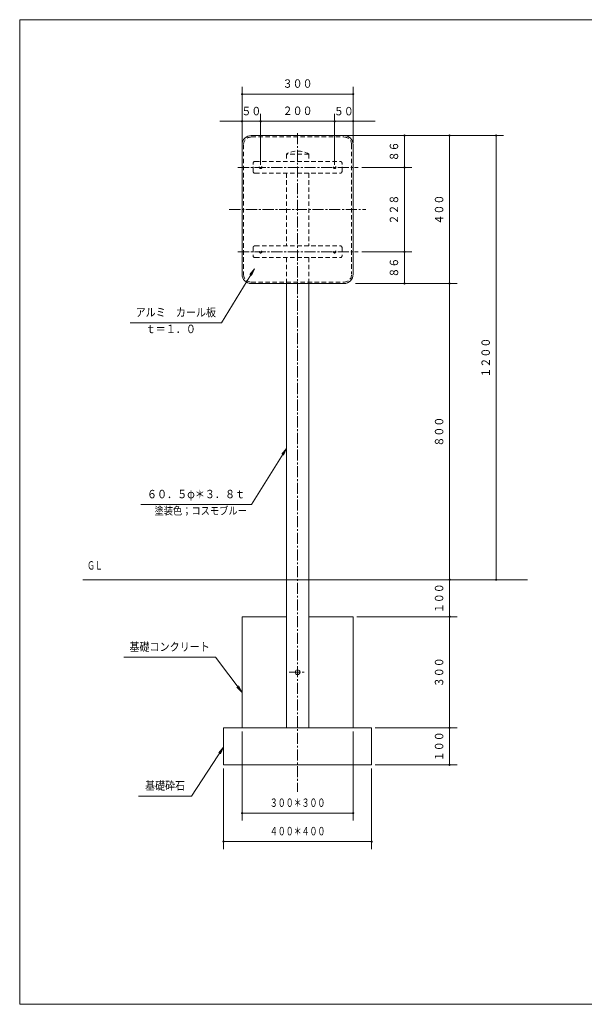
# Model space of a CAD drawing. Units: millimetres. Extents: x 25 to 405, y 15 to 281.
# Drawn here: x 25 to 178, y 15 to 281 of the extents above; entities that cross this region are included whole.
import ezdxf
from ezdxf.enums import TextEntityAlignment as Align

# ---------------------------------------------------------------- set-up
doc = ezdxf.new("R2010")
doc.units = ezdxf.units.MM
doc.linetypes.add('DASHDOT', pattern=[4.5, 3, -0.5, 0.5, -0.5])
doc.linetypes.add('DOT', pattern=[1.9, 1.2, -0.7])
for name, color, linetype in [('GR1', 7, 'Continuous'), ('GR11', 7, 'Continuous'), ('GR7', 7, 'Continuous')]:
    doc.layers.add(name, color=color, linetype=linetype)
doc.styles.add('ＭＳ ゴシック', font='txt')
doc.dimstyles.new('FX_DIMINFO', dxfattribs={"dimtxt": 3, "dimasz": 2, "dimexe": 2, "dimexo": 1, "dimgap": 1, "dimtad": 1, "dimdec": 1, "dimdsep": 46, "dimtxsty": 'ＭＳ ゴシック', "dimblk1": 'FXTIP_BLACKDOT_S', "dimblk2": 'FXTIP_BLACKDOT_E', "dimsah": 1, "dimcen": 2.5, "dimdle": 6, "dimclrd": 8, "dimclre": 8, "dimclrt": 7, "dimadec": 1, "dimazin": 2, "dimtfac": 1, "dimtmove": 0, "dimatfit": 3, "dimldrblk": 'FXTIP_BLACKDOT_S', "dimfxl": 1, "dimtolj": 1, "dimarcsym": 0})

# ---------------------------------------------------------------- blocks, each defined once
blk = doc.blocks.new('FXTIP_BLACKDOT_S')
at = {"color": 0, "linetype": 'Continuous', "lineweight": -2}
blk.add_line((0, 0), (-1, 0), dxfattribs=at)
blk.add_lwpolyline([(-0.1, 0, 0.2, 0.2, 1), (0.1, 0, 0.2, 0.2, 1)], format="xyseb", close=True, dxfattribs=at)
blk.add_circle((0, 0), 0.2, dxfattribs=at)
blk = doc.blocks.new('FXTIP_BLACKDOT_E')
at = {"color": 0, "linetype": 'Continuous', "lineweight": -2}
blk.add_line((0, 0), (-1, 0), dxfattribs=at)
blk.add_lwpolyline([(-0.1, 0, 0.2, 0.2, 1), (0.1, 0, 0.2, 0.2, 1)], format="xyseb", close=True, dxfattribs=at)
blk.add_circle((0, 0), 0.2, dxfattribs=at)
blk = doc.blocks.new('*D21')
at = {"layer": 'GR11', "color": 7, "linetype": 'Continuous', "lineweight": 13}
for p, q in [((80.44, 79.17), (80.44, 57.4)), ((120.44, 79.17), (120.44, 57.4)), ((80.44, 59.4), (120.44, 59.4))]:
    blk.add_line(p, q, dxfattribs=at)
at = {"layer": 'GR11', "color": 7, "linetype": 'Continuous', "lineweight": 13, "xscale": 0.800000011920929, "yscale": 0.800000011920929}
for name, p, rotation in [('FXTIP_BLACKDOT_S', (80.44, 59.4), 180), ('FXTIP_BLACKDOT_E', (120.44, 59.4), 360)]:
    blk.add_blockref(name, p, dxfattribs=dict(at, rotation=rotation))
at = {"layer": 'GR11', "color": 7, "linetype": 'Continuous', "lineweight": 13, "style": 'ＭＳ ゴシック', "width": 0.691429}
blk.add_text('４００＊４００', height=2.273, rotation=0, dxfattribs=at).set_placement((100.44, 60.4), align=Align.BOTTOM_CENTER)
blk = doc.blocks.new('*D22')
at = {"layer": 'GR11', "color": 7, "linetype": 'Continuous', "lineweight": 13}
for p, q in [((85.44, 89.17), (85.44, 65.08)), ((115.44, 89.17), (115.44, 65.08)), ((85.44, 67.08), (115.44, 67.08))]:
    blk.add_line(p, q, dxfattribs=at)
at = {"layer": 'GR11', "color": 7, "linetype": 'Continuous', "lineweight": 13, "xscale": 0.800000011920929, "yscale": 0.800000011920929}
for name, p, rotation in [('FXTIP_BLACKDOT_S', (85.44, 67.08), 180), ('FXTIP_BLACKDOT_E', (115.44, 67.08), 360)]:
    blk.add_blockref(name, p, dxfattribs=dict(at, rotation=rotation))
at = {"layer": 'GR11', "color": 7, "linetype": 'Continuous', "lineweight": 13, "style": 'ＭＳ ゴシック', "width": 0.691429}
blk.add_text('３００＊３００', height=2.273, rotation=0, dxfattribs=at).set_placement((100.44, 68.08), align=Align.BOTTOM_CENTER)
blk = doc.blocks.new('*D24')
at = {"layer": 'GR11', "color": 8, "linetype": 'Continuous', "lineweight": 13}
for p, q in [((117.78, 241.57), (131.32, 241.57)), ((129.32, 218.77), (129.32, 241.57))]:
    blk.add_line(p, q, dxfattribs=at)
at = {"layer": 'GR11', "color": 8, "linetype": 'Continuous', "lineweight": 13, "xscale": 0.800000011920929, "yscale": 0.800000011920929}
for name, p, rotation in [('FXTIP_BLACKDOT_E', (129.32, 241.57), 90), ('FXTIP_BLACKDOT_S', (129.32, 218.77), 270)]:
    blk.add_blockref(name, p, dxfattribs=dict(at, rotation=rotation))
at = {"layer": 'GR11', "color": 7, "linetype": 'Continuous', "lineweight": 13, "style": 'ＭＳ ゴシック', "width": 0.868718}
blk.add_text('２２８', height=2.273, rotation=90, dxfattribs=at).set_placement((128.32, 230.17), align=Align.BOTTOM_CENTER)
blk = doc.blocks.new('*D25')
at = {"layer": 'GR11', "color": 8, "linetype": 'Continuous', "lineweight": 13}
for p, q in [((117.78, 218.77), (131.32, 218.77)), ((129.32, 210.17), (129.32, 218.77)), ((116.12, 210.17), (131.32, 210.17))]:
    blk.add_line(p, q, dxfattribs=at)
at = {"layer": 'GR11', "color": 8, "linetype": 'Continuous', "lineweight": 13, "xscale": 0.800000011920929, "yscale": 0.800000011920929}
for name, p, rotation in [('FXTIP_BLACKDOT_E', (129.32, 218.77), 90), ('FXTIP_BLACKDOT_S', (129.32, 210.17), 270)]:
    blk.add_blockref(name, p, dxfattribs=dict(at, rotation=rotation))
at = {"layer": 'GR11', "color": 7, "linetype": 'Continuous', "lineweight": 13, "style": 'ＭＳ ゴシック', "width": 0.863077}
blk.add_text('８６', height=2.273, rotation=90, dxfattribs=at).set_placement((128.32, 214.47), align=Align.BOTTOM_CENTER)
blk = doc.blocks.new('*D26')
at = {"layer": 'GR11', "color": 8, "linetype": 'Continuous', "lineweight": 13}
for p, q in [((113.94, 250.17), (131.32, 250.17)), ((129.32, 241.57), (129.32, 250.17))]:
    blk.add_line(p, q, dxfattribs=at)
at = {"layer": 'GR11', "color": 8, "linetype": 'Continuous', "lineweight": 13, "xscale": 0.800000011920929, "yscale": 0.800000011920929}
for name, p, rotation in [('FXTIP_BLACKDOT_E', (129.32, 250.17), 90), ('FXTIP_BLACKDOT_S', (129.32, 241.57), 270)]:
    blk.add_blockref(name, p, dxfattribs=dict(at, rotation=rotation))
at = {"layer": 'GR11', "color": 7, "linetype": 'Continuous', "lineweight": 13, "style": 'ＭＳ ゴシック', "width": 0.863077}
blk.add_text('８６', height=2.273, rotation=90, dxfattribs=at).set_placement((128.32, 245.87), align=Align.BOTTOM_CENTER)
blk = doc.blocks.new('*D27')
at = {"layer": 'GR11', "color": 8, "linetype": 'Continuous', "lineweight": 13}
for p, q in [((85.44, 248.17), (85.44, 263.36)), ((115.44, 248.17), (115.44, 263.36)), ((85.44, 261.36), (115.44, 261.36))]:
    blk.add_line(p, q, dxfattribs=at)
at = {"layer": 'GR11', "color": 8, "linetype": 'Continuous', "lineweight": 13, "xscale": 0.800000011920929, "yscale": 0.800000011920929}
for name, p, rotation in [('FXTIP_BLACKDOT_S', (85.44, 261.36), 180), ('FXTIP_BLACKDOT_E', (115.44, 261.36), 360)]:
    blk.add_blockref(name, p, dxfattribs=dict(at, rotation=rotation))
at = {"layer": 'GR11', "color": 7, "linetype": 'Continuous', "lineweight": 13, "style": 'ＭＳ ゴシック', "width": 0.868718}
blk.add_text('３００', height=2.273, rotation=0, dxfattribs=at).set_placement((100.44, 262.36), align=Align.BOTTOM_CENTER)
blk = doc.blocks.new('*D28')
at = {"layer": 'GR11', "color": 8, "linetype": 'Continuous', "lineweight": 13}
for p, q in [((115.44, 248.17), (115.44, 256.01)), ((104.44, 254.01), (110.44, 254.01)), ((110.44, 254.01), (115.44, 254.01)), ((115.44, 254.01), (121.44, 254.01))]:
    blk.add_line(p, q, dxfattribs=at)
at = {"layer": 'GR11', "color": 8, "linetype": 'Continuous', "lineweight": 13, "xscale": 0.800000011920929, "yscale": 0.800000011920929, "rotation": 180}
blk.add_blockref('FXTIP_BLACKDOT_S', (115.44, 254.01), dxfattribs=at)
at = {"layer": 'GR11', "color": 7, "linetype": 'Continuous', "lineweight": 13, "style": 'ＭＳ ゴシック', "width": 0.863077}
blk.add_text('５０', height=2.273, rotation=0, dxfattribs=at).set_placement((112.94, 254.91), align=Align.BOTTOM_CENTER)
blk = doc.blocks.new('FXTIP_NONE')
blk = doc.blocks.new('*D29')
at = {"layer": 'GR11', "color": 8, "linetype": 'Continuous', "lineweight": 13}
for p, q in [((110.44, 242.22), (110.44, 256.01)), ((90.44, 254.01), (110.44, 254.01))]:
    blk.add_line(p, q, dxfattribs=at)
at = {"layer": 'GR11', "color": 8, "linetype": 'Continuous', "lineweight": 13, "xscale": 0.800000011920929, "yscale": 0.800000011920929}
for name, p, rotation in [('FXTIP_BLACKDOT_S', (90.44, 254.01), 180), ('FXTIP_BLACKDOT_E', (110.44, 254.01), 360)]:
    blk.add_blockref(name, p, dxfattribs=dict(at, rotation=rotation))
at = {"layer": 'GR11', "color": 7, "linetype": 'Continuous', "lineweight": 13, "style": 'ＭＳ ゴシック', "width": 0.868718}
blk.add_text('２００', height=2.273, rotation=0, dxfattribs=at).set_placement((100.44, 255.01), align=Align.BOTTOM_CENTER)
blk = doc.blocks.new('*D30')
at = {"layer": 'GR11', "color": 8, "linetype": 'Continuous', "lineweight": 13}
for p, q in [((85.44, 248.17), (85.44, 256.01)), ((90.44, 242.22), (90.44, 256.01)), ((79.44, 254.01), (85.44, 254.01)), ((85.44, 254.01), (90.44, 254.01)), ((90.44, 254.01), (96.44, 254.01))]:
    blk.add_line(p, q, dxfattribs=at)
at = {"layer": 'GR11', "color": 8, "linetype": 'Continuous', "lineweight": 13, "xscale": 0.800000011920929, "yscale": 0.800000011920929, "rotation": 360}
blk.add_blockref('FXTIP_BLACKDOT_E', (85.44, 254.01), dxfattribs=at)
at = {"layer": 'GR11', "color": 7, "linetype": 'Continuous', "lineweight": 13, "style": 'ＭＳ ゴシック', "width": 0.863077}
blk.add_text('５０', height=2.273, rotation=0, dxfattribs=at).set_placement((87.94, 254.93), align=Align.BOTTOM_CENTER)
blk = doc.blocks.new('FXTIP_ARROW_S')
at = {"color": 0, "linetype": 'Continuous', "lineweight": -2}
for q in [(-1, 0), (-0.99, 0.13), (-0.99, -0.13)]:
    blk.add_line((0, 0), q, dxfattribs=at)
blk = doc.blocks.new('FXDIM034')
at = {"layer": 'GR11', "color": 8, "linetype": 'Continuous', "lineweight": 13}
for p, q in [((97.42, 165.62), (87.95, 150.46)), ((87.95, 150.46), (58.05, 150.46))]:
    blk.add_line(p, q, dxfattribs=at)
at = {"layer": 'GR11', "color": 8, "linetype": 'Continuous', "lineweight": 13, "xscale": 2, "yscale": 2, "rotation": 57.99461679191656}
blk.add_blockref('FXTIP_ARROW_S', (97.42, 165.62), dxfattribs=at)
at = {"layer": 'GR11', "color": 7, "linetype": 'Continuous', "lineweight": 13, "style": 'ＭＳ ゴシック', "width": 0.876615}
blk.add_text('６０．５φ＊３．８ｔ', height=2.273, dxfattribs=at).set_placement((73, 151.46), align=Align.BOTTOM_CENTER)
blk = doc.blocks.new('FXDIM035')
at = {"layer": 'GR11', "color": 8, "linetype": 'Continuous', "lineweight": 13}
for p, q in [((88.79, 214.17), (79.89, 199.57)), ((79.89, 199.57), (55.19, 199.57))]:
    blk.add_line(p, q, dxfattribs=at)
at = {"layer": 'GR11', "color": 8, "linetype": 'Continuous', "lineweight": 13, "xscale": 2, "yscale": 2, "rotation": 58.65041913475684}
blk.add_blockref('FXTIP_ARROW_S', (88.79, 214.17), dxfattribs=at)
at = {"layer": 'GR11', "color": 7, "linetype": 'Continuous', "lineweight": 13, "style": 'ＭＳ ゴシック'}
for s, width, p in [('アルミ\u3000カール板', 0.875769, (67.54, 200.57)), ('ｔ＝１．０\u3000', 0.874359, (67.54, 196.07))]:
    blk.add_text(s, height=2.273, dxfattribs=dict(at, width=width)).set_placement(p, align=Align.BOTTOM_CENTER)
blk = doc.blocks.new('FXDIM051')
at = {"layer": 'GR11', "color": 8, "linetype": 'Continuous', "lineweight": 13}
for p, q in [((80.44, 84.95), (71.78, 71.7)), ((71.78, 71.7), (57.48, 71.7))]:
    blk.add_line(p, q, dxfattribs=at)
at = {"layer": 'GR11', "color": 8, "linetype": 'Continuous', "lineweight": 13, "xscale": 2, "yscale": 2, "rotation": 56.83589579644147}
blk.add_blockref('FXTIP_ARROW_S', (80.44, 84.95), dxfattribs=at)
at = {"layer": 'GR11', "color": 7, "linetype": 'Continuous', "lineweight": 13, "style": 'ＭＳ ゴシック', "width": 0.871538}
blk.add_text('基礎砕石', height=2.273, dxfattribs=at).set_placement((64.63, 72.7), align=Align.BOTTOM_CENTER)
blk = doc.blocks.new('FXDIM052')
at = {"layer": 'GR11', "color": 8, "linetype": 'Continuous', "lineweight": 13}
for p, q in [((78.22, 109.2), (53.52, 109.2)), ((85.44, 99.73), (78.22, 109.2))]:
    blk.add_line(p, q, dxfattribs=at)
at = {"layer": 'GR11', "color": 8, "linetype": 'Continuous', "lineweight": 13, "xscale": 2, "yscale": 2, "rotation": 307.3374125845173}
blk.add_blockref('FXTIP_ARROW_S', (85.44, 99.73), dxfattribs=at)
at = {"layer": 'GR11', "color": 7, "linetype": 'Continuous', "lineweight": 13, "style": 'ＭＳ ゴシック', "width": 0.875769}
blk.add_text('基礎コンクリート', height=2.273, dxfattribs=at).set_placement((65.87, 110.2), align=Align.BOTTOM_CENTER)
blk = doc.blocks.new('*D51')
at = {"layer": 'GR11', "color": 8, "linetype": 'Continuous', "lineweight": 13}
for p, q in [((130.1, 250.17), (143.51, 250.17)), ((141.51, 210.17), (141.51, 250.17))]:
    blk.add_line(p, q, dxfattribs=at)
at = {"layer": 'GR11', "color": 8, "linetype": 'Continuous', "lineweight": 13, "xscale": 0.800000011920929, "yscale": 0.800000011920929}
for name, p, rotation in [('FXTIP_BLACKDOT_E', (141.51, 250.17), 90), ('FXTIP_BLACKDOT_S', (141.51, 210.17), 270)]:
    blk.add_blockref(name, p, dxfattribs=dict(at, rotation=rotation))
at = {"layer": 'GR11', "color": 7, "linetype": 'Continuous', "lineweight": 13, "style": 'ＭＳ ゴシック', "width": 0.868718}
blk.add_text('４００', height=2.273, rotation=90, dxfattribs=at).set_placement((140.51, 230.17), align=Align.BOTTOM_CENTER)
blk = doc.blocks.new('*D52')
at = {"layer": 'GR11', "color": 8, "linetype": 'Continuous', "lineweight": 13}
for p, q in [((121.44, 90.17), (143.51, 90.17)), ((141.51, 80.17), (141.51, 90.17)), ((121.44, 80.17), (143.51, 80.17))]:
    blk.add_line(p, q, dxfattribs=at)
at = {"layer": 'GR11', "color": 8, "linetype": 'Continuous', "lineweight": 13, "xscale": 0.800000011920929, "yscale": 0.800000011920929}
for name, p, rotation in [('FXTIP_BLACKDOT_E', (141.51, 90.17), 90), ('FXTIP_BLACKDOT_S', (141.51, 80.17), 270)]:
    blk.add_blockref(name, p, dxfattribs=dict(at, rotation=rotation))
at = {"layer": 'GR11', "color": 7, "linetype": 'Continuous', "lineweight": 13, "style": 'ＭＳ ゴシック', "width": 0.868718}
blk.add_text('１００', height=2.273, rotation=90, dxfattribs=at).set_placement((140.51, 85.17), align=Align.BOTTOM_CENTER)
blk = doc.blocks.new('*D53')
at = {"layer": 'GR11', "color": 8, "linetype": 'Continuous', "lineweight": 13}
for p, q in [((116.44, 120.17), (143.51, 120.17)), ((141.51, 90.17), (141.51, 120.17))]:
    blk.add_line(p, q, dxfattribs=at)
at = {"layer": 'GR11', "color": 8, "linetype": 'Continuous', "lineweight": 13, "xscale": 0.800000011920929, "yscale": 0.800000011920929}
for name, p, rotation in [('FXTIP_BLACKDOT_E', (141.51, 120.17), 90), ('FXTIP_BLACKDOT_S', (141.51, 90.17), 270)]:
    blk.add_blockref(name, p, dxfattribs=dict(at, rotation=rotation))
at = {"layer": 'GR11', "color": 7, "linetype": 'Continuous', "lineweight": 13, "style": 'ＭＳ ゴシック', "width": 0.868718}
blk.add_text('３００', height=2.273, rotation=90, dxfattribs=at).set_placement((140.51, 105.17), align=Align.BOTTOM_CENTER)
blk = doc.blocks.new('*D54')
at = {"layer": 'GR11', "color": 8, "linetype": 'Continuous', "lineweight": 13}
blk.add_line((141.51, 120.17), (141.51, 130.17), dxfattribs=at)
at = {"layer": 'GR11', "color": 8, "linetype": 'Continuous', "lineweight": 13, "xscale": 0.800000011920929, "yscale": 0.800000011920929}
for name, p, rotation in [('FXTIP_BLACKDOT_E', (141.51, 130.17), 90), ('FXTIP_BLACKDOT_S', (141.51, 120.17), 270)]:
    blk.add_blockref(name, p, dxfattribs=dict(at, rotation=rotation))
at = {"layer": 'GR11', "color": 7, "linetype": 'Continuous', "lineweight": 13, "style": 'ＭＳ ゴシック', "width": 0.868718}
blk.add_text('１００', height=2.273, rotation=90, dxfattribs=at).set_placement((140.51, 125.17), align=Align.BOTTOM_CENTER)
blk = doc.blocks.new('*D55')
at = {"layer": 'GR11', "color": 8, "linetype": 'Continuous', "lineweight": 13}
for p, q in [((130.1, 210.17), (143.51, 210.17)), ((141.51, 130.17), (141.51, 210.17))]:
    blk.add_line(p, q, dxfattribs=at)
at = {"layer": 'GR11', "color": 8, "linetype": 'Continuous', "lineweight": 13, "xscale": 0.800000011920929, "yscale": 0.800000011920929}
for name, p, rotation in [('FXTIP_BLACKDOT_E', (141.51, 210.17), 90), ('FXTIP_BLACKDOT_S', (141.51, 130.17), 270)]:
    blk.add_blockref(name, p, dxfattribs=dict(at, rotation=rotation))
at = {"layer": 'GR11', "color": 7, "linetype": 'Continuous', "lineweight": 13, "style": 'ＭＳ ゴシック', "width": 0.868718}
blk.add_text('８００', height=2.273, rotation=90, dxfattribs=at).set_placement((140.51, 170.17), align=Align.BOTTOM_CENTER)
blk = doc.blocks.new('*D56')
at = {"layer": 'GR11', "color": 8, "linetype": 'Continuous', "lineweight": 13}
for p, q in [((101.44, 250.17), (156.1, 250.17)), ((154.1, 130.17), (154.1, 250.17))]:
    blk.add_line(p, q, dxfattribs=at)
at = {"layer": 'GR11', "color": 8, "linetype": 'Continuous', "lineweight": 13, "xscale": 0.800000011920929, "yscale": 0.800000011920929}
for name, p, rotation in [('FXTIP_BLACKDOT_E', (154.1, 250.17), 90), ('FXTIP_BLACKDOT_S', (154.1, 130.17), 270)]:
    blk.add_blockref(name, p, dxfattribs=dict(at, rotation=rotation))
at = {"layer": 'GR11', "color": 7, "linetype": 'Continuous', "lineweight": 13, "style": 'ＭＳ ゴシック', "width": 0.871538}
blk.add_text('１２００', height=2.273, rotation=90, dxfattribs=at).set_placement((153.1, 190.17), align=Align.BOTTOM_CENTER)
blk = doc.blocks.new('BLKF065')
at = {"layer": 'GR11', "color": 3, "linetype": 'Continuous', "lineweight": 13}
for p, q in [((87.94, 250.17), (112.94, 250.17)), ((85.44, 247.67), (85.44, 212.67)), ((115.44, 247.67), (115.44, 212.67)), ((87.94, 210.17), (112.94, 210.17))]:
    blk.add_line(p, q, dxfattribs=at)
at = {"layer": 'GR11', "color": 3, "linetype": 'DOT', "lineweight": 13}
for p, q in [((85.84, 247.67), (85.84, 212.67)), ((87.94, 249.77), (112.94, 249.77)), ((115.04, 247.67), (115.04, 212.67)), ((87.94, 210.57), (112.94, 210.57))]:
    blk.add_line(p, q, dxfattribs=at)
at = {"layer": 'GR11', "color": 3, "linetype": 'Continuous', "lineweight": 13}
for centre, start, end in [((87.94, 247.67), 90, 180), ((112.94, 247.67), 0, 90), ((87.94, 212.67), 180, 270), ((112.94, 212.67), 270, 0)]:
    blk.add_arc(centre, 2.5, start, end, dxfattribs=at)
at = {"layer": 'GR11', "color": 3, "linetype": 'DOT', "lineweight": 13}
for centre, start, end in [((87.94, 247.67), 90, 180), ((112.94, 247.67), 0, 90), ((87.94, 212.67), 180, 270), ((112.94, 212.67), 270, 0)]:
    blk.add_arc(centre, 2.1, start, end, dxfattribs=at)

msp = doc.modelspace()

# ---------------------------------------------------------------- linework, layer by layer
at = {"layer": 'GR1', "color": 5, "linetype": 'Continuous', "lineweight": 13}
for p, q in [((404.65, 281.46), (25.35, 281.46)), ((25.35, 281.46), (25.35, 15.46)), ((25.35, 15.46), (404.65, 15.46))]:
    msp.add_line(p, q, dxfattribs=at)
at = {"layer": 'GR11', "color": 7, "linetype": 'DASHDOT', "lineweight": 13}
for p, q in [((100.44, 250.83), (100.44, 72.85)), ((84.32, 241.57), (116.78, 241.57)), ((81.98, 230.17), (118.88, 230.17)), ((84.32, 218.77), (116.78, 218.77)), ((98.18, 105.17), (102.45, 105.17))]:
    msp.add_line(p, q, dxfattribs=at)
at = {"layer": 'GR11', "color": 7, "linetype": 'DOT', "lineweight": 13}
for p, q in [((97.42, 245.17), (97.42, 243.17)), ((103.47, 245.17), (97.42, 245.17)), ((103.47, 245.17), (103.47, 243.17)), ((85.44, 243.17), (85.44, 217.17)), ((97.42, 239.97), (97.42, 220.37)), ((103.47, 239.97), (103.47, 220.37)), ((97.42, 217.17), (97.42, 210.17)), ((103.47, 217.17), (103.47, 210.17))]:
    msp.add_line(p, q, dxfattribs=at)
at = {"layer": 'GR11', "color": 6, "linetype": 'DOT', "lineweight": 13}
for p, q in [((88.44, 240.47), (88.44, 242.67)), ((88.94, 243.17), (111.94, 243.17)), ((112.44, 240.47), (112.44, 242.67)), ((88.94, 239.97), (111.94, 239.97)), ((88.44, 219.87), (88.44, 217.67)), ((88.94, 220.37), (111.94, 220.37)), ((112.44, 219.87), (112.44, 217.67)), ((88.94, 217.17), (111.94, 217.17))]:
    msp.add_line(p, q, dxfattribs=at)
at = {"layer": 'GR11', "color": 3, "linetype": 'Continuous', "lineweight": 13}
for p, q in [((97.42, 210.17), (97.42, 90.17)), ((103.47, 210.17), (103.47, 90.17)), ((97.42, 120.17), (85.44, 120.17)), ((85.44, 120.17), (85.44, 90.17)), ((103.47, 120.17), (115.44, 120.17)), ((115.44, 120.17), (115.44, 90.17)), ((120.44, 90.17), (80.44, 90.17)), ((80.44, 90.17), (80.44, 80.17)), ((120.44, 90.17), (120.44, 80.17)), ((120.44, 80.17), (80.44, 80.17))]:
    msp.add_line(p, q, dxfattribs=at)
at = {"layer": 'GR11', "color": 6, "linetype": 'Continuous', "lineweight": 13}
msp.add_line((42.45, 130.17), (162.52, 130.17), dxfattribs=at)
at = {"layer": 'GR11', "color": 7, "linetype": 'DOT', "lineweight": 13}
for centre in [(90.44, 241.57), (110.44, 241.57), (90.44, 218.77), (110.44, 218.77)]:
    msp.add_circle(centre, 0.35, dxfattribs=at)
at = {"layer": 'GR11', "color": 7, "linetype": 'Continuous', "lineweight": 13}
msp.add_circle((100.44, 105.17), 0.65, dxfattribs=at)
at = {"layer": 'GR11', "color": 7, "linetype": 'DOT', "lineweight": 13}
msp.add_arc((100.44, 239.86), 6.11, 60.3209, 119.6791, dxfattribs=at)
at = {"layer": 'GR11', "color": 6, "linetype": 'DOT', "lineweight": 13}
for centre, start, end in [((88.94, 242.67), 90, 180), ((111.94, 242.67), 0, 90), ((88.94, 240.47), 180, 270), ((111.94, 240.47), 270, 0), ((88.94, 219.87), 90, 180), ((111.94, 219.87), 0, 90), ((88.94, 217.67), 180, 270), ((111.94, 217.67), 270, 0)]:
    msp.add_arc(centre, 0.5, start, end, dxfattribs=at)

# ---------------------------------------------------------------- block references
at = {"layer": 'GR11', "color": 3, "linetype": 'DOT', "lineweight": 13}
msp.add_blockref('BLKF065', (0, 0), dxfattribs=at)
at = {"layer": 'GR11', "color": 8, "linetype": 'Continuous', "lineweight": 13}
for name in ['FXDIM035', 'FXDIM034', 'FXDIM052', 'FXDIM051']:
    msp.add_blockref(name, (0, 0), dxfattribs=at)

# ---------------------------------------------------------------- texts
at = {"layer": 'GR11', "color": 7, "linetype": 'Continuous', "lineweight": 13, "style": 'ＭＳ ゴシック', "width": 0.685385}
msp.add_text('ＧＬ', height=2.273, dxfattribs=at).set_placement((45.7, 132.19), align=Align.BOTTOM_CENTER)
at = {"layer": 'GR7', "color": 6, "linetype": 'Continuous', "lineweight": 13, "style": 'ＭＳ ゴシック', "width": 0.863077}
msp.add_text('塗装色；コスモブルー', height=2.121, dxfattribs=at).set_placement((61.77, 147.08), align=Align.BOTTOM_LEFT)

# ---------------------------------------------------------------- dimensions: what is measured, and where the dimension line sits
at = {"layer": 'GR11', "color": 8, "linetype": 'Continuous', "lineweight": 13}
for p1, p2, distance, picture, middle in [((85.44, 247.17), (115.44, 247.17), 14.19, '*D27', (100.44, 262.36)), ((90.44, 241.22), (110.44, 241.22), 12.79, '*D29', (100.44, 255.01)), ((129.1, 210.17), (129.1, 250.17), -12.41, '*D51', (140.51, 230.17)), ((116.78, 218.77), (116.78, 241.57), -12.54, '*D24', (128.32, 230.17)), ((120.44, 80.17), (120.44, 90.17), -21.07, '*D52', (140.51, 85.17))]:
    dim = msp.add_aligned_dim(p1=p1, p2=p2, distance=distance, dimstyle='FX_DIMINFO', override={"dimblk1": 'FXTIP_BLACKDOT_S', "dimblk2": 'FXTIP_BLACKDOT_E', "dimsah": 1, "dimclrt": 7}, dxfattribs=at)
    dim.commit()
    dim.dimension.update_dxf_attribs({"geometry": picture, "text_midpoint": middle})
for base, p1, p2, override, picture, middle in [((90.44, 254.01), (85.44, 247.17), (90.44, 241.22), {"dimblk1": 'FXTIP_BLACKDOT_S', "dimblk2": 'FXTIP_NONE', "dimsah": 1, "dimclrt": 7}, '*D30', (87.94, 254.93)), ((115.44, 254.01), (110.44, 241.22), (115.44, 247.17), {"dimblk1": 'FXTIP_NONE', "dimblk2": 'FXTIP_BLACKDOT_E', "dimsah": 1, "dimclrt": 7}, '*D28', (112.94, 254.91))]:
    dim = msp.add_linear_dim(base=base, p1=p1, p2=p2, dimstyle='FX_DIMINFO', override=override, dxfattribs=at)
    dim.commit()
    dim.dimension.update_dxf_attribs({"geometry": picture, "text_midpoint": middle})
for base, p1, p2, picture, middle in [((154.1, 250.17), (168.3, 130.17), (100.44, 250.17), '*D56', (153.1, 190.17)), ((129.32, 250.17), (116.78, 241.57), (112.94, 250.17), '*D26', (128.32, 245.87)), ((129.32, 218.77), (115.12, 210.17), (116.78, 218.77), '*D25', (128.32, 214.47)), ((141.51, 210.17), (162.52, 130.17), (129.1, 210.17), '*D55', (140.51, 170.17)), ((141.51, 130.17), (115.44, 120.17), (162.52, 130.17), '*D54', (140.51, 125.17)), ((141.51, 120.17), (120.44, 90.17), (115.44, 120.17), '*D53', (140.51, 105.17))]:
    dim = msp.add_linear_dim(base=base, p1=p1, p2=p2, angle=90, dimstyle='FX_DIMINFO', override={"dimblk1": 'FXTIP_BLACKDOT_S', "dimblk2": 'FXTIP_BLACKDOT_E', "dimsah": 1, "dimclrt": 7}, dxfattribs=at)
    dim.commit()
    dim.dimension.update_dxf_attribs({"geometry": picture, "text_midpoint": middle})
at = {"layer": 'GR11', "color": 7, "linetype": 'Continuous', "lineweight": 13}
for p1, p2, distance, picture, middle in [((85.44, 90.17), (115.44, 90.17), -23.09, '*D22', (100.44, 68.08)), ((80.44, 80.17), (120.44, 80.17), -20.77, '*D21', (100.44, 60.4))]:
    dim = msp.add_aligned_dim(p1=p1, p2=p2, distance=distance, dimstyle='FX_DIMINFO', override={"dimblk1": 'FXTIP_BLACKDOT_S', "dimblk2": 'FXTIP_BLACKDOT_E', "dimsah": 1}, dxfattribs=at)
    dim.commit()
    dim.dimension.update_dxf_attribs({"geometry": picture, "text_midpoint": middle})

doc.saveas('drawing.dxf')
